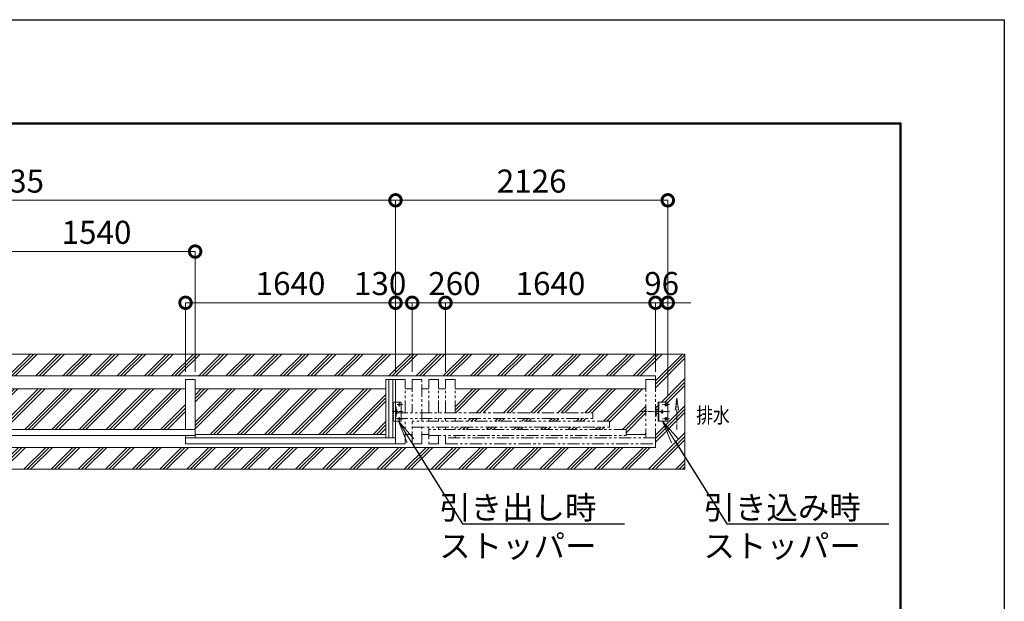
# Model space of a CAD drawing. Extents: x -29 to 25171, y -13 to 17807.
# Drawn here: x 17482 to 25171, y 13266 to 17807 of the extents above; entities that cross this region are included whole.
import ezdxf
from ezdxf import colors
from ezdxf.entities.mleader import LeaderData, LeaderLine
from ezdxf.math import Vec2, Vec3

# ---------------------------------------------------------------- set-up
doc = ezdxf.new("R2010")
doc.units = 0
doc.header["$MEASUREMENT"] = 0
doc.header["$PDMODE"] = 1
for name, pattern in [('CENTER', [50.8, 31.75, -6.35, 6.35, -6.35]), ('DASHED', [19.05, 12.7, -6.35]), ('PHANTOM', [63.5, 31.75, -6.35, 6.35, -6.35, 6.35, -6.35])]:
    doc.linetypes.add(name, pattern=pattern)
doc.layers.get('0').update_dxf_attribs({"linetype": 'CONTINUOUS'})
doc.layers.get('DefPoints').update_dxf_attribs({"linetype": 'CONTINUOUS'})
for name, color, linetype, lineweight in [('FRAM3', 1, 'CONTINUOUS', 50), ('ハッチング', 8, 'CONTINUOUS', 5), ('ボルト・ナット', 8, 'CONTINUOUS', 9), ('基準線', 6, 'CENTER', 18), ('外形線', 7, 'CONTINUOUS', 18), ('寸法線', 3, 'CONTINUOUS', 18), ('想像線', 11, 'PHANTOM', 13), ('文字', 4, 'CONTINUOUS', 18), ('文字引出', 4, 'CONTINUOUS', 18), ('細線', 8, 'CONTINUOUS', 5), ('隠れ線', 5, 'DASHED', 18)]:
    doc.layers.add(name, color=color, linetype=linetype, lineweight=lineweight)
doc.styles.get("Standard").update_dxf_attribs({"font": 'TXT.SHX', "bigfont": 'bigfont.shx'})
doc.dimstyles.new('60ベース', dxfattribs={"dimscale": 60, "dimtxt": 3, "dimasz": 3, "dimexe": 0, "dimexo": 1, "dimgap": 1, "dimtad": 3, "dimdec": 1, "dimdsep": 46, "dimtxsty": 'STANDARD', "dimblk": 'DOTSMALL', "dimcen": 0, "dimclrd": 256, "dimclre": 256, "dimclrt": 7, "dimadec": 3, "dimazin": 2, "dimtfac": 1, "dimtdec": 1, "dimtix": 1, "dimtmove": 2, "dimatfit": 2, "dimldrblk": 'OPEN', "dimfxl": 1, "dimtolj": 1, "dimlwd": -1, "dimlwe": -1, "dimarcsym": 0})

# ---------------------------------------------------------------- blocks, each defined once
blk = doc.blocks.new('_DotSmall')
at = {"layer": 'FRAM3', "color": 0, "const_width": 0.5}
blk.add_lwpolyline([(-0.0625, 0, 1), (0.0625, 0, 1)], format="xyb", close=True, dxfattribs=at)
blk = doc.blocks.new('*D29')
at = {"layer": 'DefPoints', "color": 0, "transparency": 16777216}
for p in [(18852, 15996.5), (17312, 14996.5), (18852, 14996.5)]:
    blk.add_point(p, dxfattribs=at)
at = {"layer": '寸法線', "transparency": 16777216}
for p, q in [((17312, 15056.5), (17312, 15996.5)), ((17312, 15996.5), (18852, 15996.5)), ((18852, 15056.5), (18852, 15996.5))]:
    blk.add_line(p, q, dxfattribs=at)
at = {"layer": '寸法線', "transparency": 16777216, "xscale": 180, "yscale": 180, "zscale": 180, "rotation": 180}
blk.add_blockref('_DotSmall', (17312, 15996.5), dxfattribs=at)
at = {"layer": '寸法線', "transparency": 16777216, "xscale": 180, "yscale": 180, "zscale": 180}
blk.add_blockref('_DotSmall', (18852, 15996.5), dxfattribs=at)
at = {"layer": '寸法線', "color": 7, "transparency": 16777216, "insert": (18082, 16146.5), "char_height": 180, "attachment_point": 5}
blk.add_mtext('\\A1;1540', dxfattribs=at)
blk = doc.blocks.new('_OPEN')
at = {"color": 0, "linetype": 'ByBlock'}
for p, q in [((-1, 0.167), (0, 0)), ((0, 0), (-1, -0.167)), ((0, 0), (-1, 0))]:
    blk.add_line(p, q, dxfattribs=at)
blk = doc.blocks.new('*D30')
at = {"layer": 'DefPoints', "color": 0, "transparency": 16777216}
for p in [(20807, 15596.5), (20807, 14996.5), (22447, 14996.5)]:
    blk.add_point(p, dxfattribs=at)
at = {"layer": '寸法線', "transparency": 16777216}
for p, q in [((20807, 15056.5), (20807, 15596.5)), ((22447, 15596.5), (20807, 15596.5)), ((22447, 15056.5), (22447, 15596.5))]:
    blk.add_line(p, q, dxfattribs=at)
at = {"layer": '寸法線', "transparency": 16777216, "xscale": 180, "yscale": 180, "zscale": 180, "rotation": 180}
blk.add_blockref('_DotSmall', (20807, 15596.5), dxfattribs=at)
at = {"layer": '寸法線', "transparency": 16777216, "xscale": 180, "yscale": 180, "zscale": 180}
blk.add_blockref('_DotSmall', (22447, 15596.5), dxfattribs=at)
at = {"layer": '寸法線', "color": 7, "transparency": 16777216, "insert": (21627, 15746.5), "char_height": 180, "attachment_point": 5}
blk.add_mtext('\\A1;1640', dxfattribs=at)
blk = doc.blocks.new('*D31')
at = {"layer": 'DefPoints', "color": 0, "transparency": 16777216}
for p in [(20417, 15596.5), (20417, 14996.5), (20547, 14996.5)]:
    blk.add_point(p, dxfattribs=at)
at = {"layer": '寸法線', "transparency": 16777216}
for p, q in [((20417, 15056.5), (20417, 15596.5)), ((20547, 15596.5), (20417, 15596.5)), ((20547, 15056.5), (20547, 15596.5))]:
    blk.add_line(p, q, dxfattribs=at)
at = {"layer": '寸法線', "transparency": 16777216, "xscale": 180, "yscale": 180, "zscale": 180, "rotation": 180}
blk.add_blockref('_DotSmall', (20417, 15596.5), dxfattribs=at)
at = {"layer": '寸法線', "transparency": 16777216, "xscale": 180, "yscale": 180, "zscale": 180}
blk.add_blockref('_DotSmall', (20547, 15596.5), dxfattribs=at)
at = {"layer": '寸法線', "color": 7, "transparency": 16777216, "insert": (20297, 15746.5), "char_height": 180, "attachment_point": 5}
blk.add_mtext('\\A1;130', dxfattribs=at)
blk = doc.blocks.new('*D32')
at = {"layer": 'DefPoints', "color": 0, "transparency": 16777216}
for p in [(22447, 15596.5), (22447, 14996.5), (22543, 14816.5)]:
    blk.add_point(p, dxfattribs=at)
at = {"layer": '寸法線', "transparency": 16777216}
for p, q in [((22447, 15596.5), (22267, 15596.5)), ((22447, 15056.5), (22447, 15596.5)), ((22543, 15596.5), (22447, 15596.5)), ((22543, 14876.5), (22543, 15596.5)), ((22543, 15596.5), (22723, 15596.5))]:
    blk.add_line(p, q, dxfattribs=at)
at = {"layer": '寸法線', "transparency": 16777216, "xscale": 180, "yscale": 180, "zscale": 180}
blk.add_blockref('_DotSmall', (22447, 15596.5), dxfattribs=at)
at = {"layer": '寸法線', "transparency": 16777216, "xscale": 180, "yscale": 180, "zscale": 180, "rotation": 180}
blk.add_blockref('_DotSmall', (22543, 15596.5), dxfattribs=at)
at = {"layer": '寸法線', "color": 7, "transparency": 16777216, "insert": (22495, 15746.5), "char_height": 180, "attachment_point": 5}
blk.add_mtext('\\A1;96', dxfattribs=at)
blk = doc.blocks.new('*D33')
at = {"layer": 'DefPoints', "color": 0, "transparency": 16777216}
for p in [(22543, 16396.5), (20417, 14996.5), (22543, 14816.5)]:
    blk.add_point(p, dxfattribs=at)
at = {"layer": '寸法線', "transparency": 16777216}
for p, q in [((20417, 15056.5), (20417, 16396.5)), ((20417, 16396.5), (22543, 16396.5)), ((22543, 14876.5), (22543, 16396.5))]:
    blk.add_line(p, q, dxfattribs=at)
at = {"layer": '寸法線', "transparency": 16777216, "xscale": 180, "yscale": 180, "zscale": 180, "rotation": 180}
blk.add_blockref('_DotSmall', (20417, 16396.5), dxfattribs=at)
at = {"layer": '寸法線', "transparency": 16777216, "xscale": 180, "yscale": 180, "zscale": 180}
blk.add_blockref('_DotSmall', (22543, 16396.5), dxfattribs=at)
at = {"layer": '寸法線', "color": 7, "transparency": 16777216, "insert": (21480, 16546.5), "char_height": 180, "attachment_point": 5}
blk.add_mtext('\\A1;2126', dxfattribs=at)
blk = doc.blocks.new('*D34')
at = {"layer": 'DefPoints', "color": 0, "transparency": 16777216}
for p in [(14382, 16396.5), (14382, 14996.5), (20417, 14996.5)]:
    blk.add_point(p, dxfattribs=at)
at = {"layer": '寸法線', "transparency": 16777216}
for p, q in [((14382, 15056.5), (14382, 16396.5)), ((20417, 16396.5), (14382, 16396.5)), ((20417, 15056.5), (20417, 16396.5))]:
    blk.add_line(p, q, dxfattribs=at)
at = {"layer": '寸法線', "transparency": 16777216, "xscale": 180, "yscale": 180, "zscale": 180, "rotation": 180}
blk.add_blockref('_DotSmall', (14382, 16396.5), dxfattribs=at)
at = {"layer": '寸法線', "transparency": 16777216, "xscale": 180, "yscale": 180, "zscale": 180}
blk.add_blockref('_DotSmall', (20417, 16396.5), dxfattribs=at)
at = {"layer": '寸法線', "color": 7, "transparency": 16777216, "insert": (17399.5, 16546.5), "char_height": 180, "attachment_point": 5}
blk.add_mtext('\\A1;6035', dxfattribs=at)
blk = doc.blocks.new('*D41')
at = {"layer": 'DefPoints', "color": 0, "transparency": 16777216}
for p in [(20807, 15596.5), (20547, 14996.5), (20807, 14996.5)]:
    blk.add_point(p, dxfattribs=at)
at = {"layer": '寸法線', "transparency": 16777216}
for p, q in [((20547, 15056.5), (20547, 15596.5)), ((20547, 15596.5), (20807, 15596.5)), ((20807, 15056.5), (20807, 15596.5))]:
    blk.add_line(p, q, dxfattribs=at)
at = {"layer": '寸法線', "transparency": 16777216, "xscale": 180, "yscale": 180, "zscale": 180, "rotation": 180}
blk.add_blockref('_DotSmall', (20547, 15596.5), dxfattribs=at)
at = {"layer": '寸法線', "transparency": 16777216, "xscale": 180, "yscale": 180, "zscale": 180}
blk.add_blockref('_DotSmall', (20807, 15596.5), dxfattribs=at)
at = {"layer": '寸法線', "color": 7, "transparency": 16777216, "insert": (20877, 15746.5), "char_height": 180, "attachment_point": 5}
blk.add_mtext('\\A1;260', dxfattribs=at)
blk = doc.blocks.new('*D42')
at = {"layer": 'DefPoints', "color": 0, "transparency": 16777216}
for p in [(20417, 15596.5), (18777, 14996.5), (20417, 14996.5)]:
    blk.add_point(p, dxfattribs=at)
at = {"layer": '寸法線', "transparency": 16777216}
for p, q in [((18777, 15056.5), (18777, 15596.5)), ((18777, 15596.5), (20417, 15596.5)), ((20417, 15056.5), (20417, 15596.5))]:
    blk.add_line(p, q, dxfattribs=at)
at = {"layer": '寸法線', "transparency": 16777216, "xscale": 180, "yscale": 180, "zscale": 180, "rotation": 180}
blk.add_blockref('_DotSmall', (18777, 15596.5), dxfattribs=at)
at = {"layer": '寸法線', "transparency": 16777216, "xscale": 180, "yscale": 180, "zscale": 180}
blk.add_blockref('_DotSmall', (20417, 15596.5), dxfattribs=at)
at = {"layer": '寸法線', "color": 7, "transparency": 16777216, "insert": (19597, 15746.5), "char_height": 180, "attachment_point": 5}
blk.add_mtext('\\A1;1640', dxfattribs=at)

msp = doc.modelspace()

# ---------------------------------------------------------------- hatches: boundary and pattern name
at = {"layer": 'ハッチング'}
h = msp.add_hatch(dxfattribs=at)
h.set_pattern_fill('PLAST', color=256, scale=600, angle=45)
h.set_pattern_definition([(45, (-91400, 96460), (-106.06602, 106.06602), []), (45, (-91413.26, 96473.26), (-106.06602, 106.06602), []), (45, (-91426.52, 96486.52), (-106.06602, 106.06602), [])])
h.paths.add_polyline_path([(22677.0020003, 15196.5000006), (6077.0000003, 15196.5000006), (6077.0000003, 14296.5000006), (22677.0020003, 14296.5000006)])
h.paths.add_polyline_path([(6307.0000003, 14467.5000006), (6307.0000003, 14709.0000006), (6301.0000003, 14709.0000006), (6301.0000003, 14732.0000006), (6286.0000003, 14732.0000006), (6286.0000003, 14671.5000006), (6211.0000003, 14671.5000006), (6211.0000003, 14821.5000006), (6286.0000003, 14821.5000006), (6286.0000003, 14761.0000006), (6301.0000003, 14761.0000006), (6301.0000003, 14784.0000006), (6307.0000003, 14784.0000006), (6307.0000003, 15025.5000006), (22447.0020003, 15025.5000006), (22447.0020003, 14784.0000006), (22453.0020003, 14784.0000006), (22453.0020003, 14761.0000006), (22468.0020003, 14761.0000006), (22468.0020003, 14821.5000006), (22543.0020003, 14821.5000006), (22543.0020003, 14671.5000006), (22468.0020003, 14671.5000006), (22468.0020003, 14732.0000006), (22453.0020003, 14732.0000006), (22453.0020003, 14709.0000006), (22447.0020003, 14709.0000006), (22447.0020003, 14467.5000006)], flags=16)
h.paths.add_polyline_path([(22489.0019003, 14746.5000006, -1), (22507.0019003, 14746.5000006, -1)], flags=0)
h.paths.add_polyline_path([(22519.0020003, 14691.5000006, -1), (22537.0020003, 14691.5000006, -1)], flags=0)
h.paths.add_polyline_path([(22519.0020003, 14801.5000006, -1), (22537.0020003, 14801.5000006, -1)], flags=0)
h.paths.add_polyline_path([(6265.0001003, 14746.5000006, -1), (6247.0001003, 14746.5000006, -1)], flags=0)
h.paths.add_polyline_path([(6235.0000003, 14691.5000006, -1), (6217.0000003, 14691.5000006, -1)], flags=0)
h.paths.add_polyline_path([(6235.0000003, 14801.5000006, -1), (6217.0000003, 14801.5000006, -1)], flags=0)
h = msp.add_hatch(dxfattribs=at)
h.set_pattern_fill('PLAST', color=256, scale=600, angle=45)
h.set_pattern_definition([(45, (-91400, 98460), (-106.06602, 106.06602), []), (45, (-91413.26, 98473.26), (-106.06602, 106.06602), []), (45, (-91426.52, 98486.52), (-106.06602, 106.06602), [])])
h.paths.add_polyline_path([(22372.0020003, 14924.0000006), (20882.0030003, 14924.0000006), (20882.0030003, 14738.5000006), (21957.0040003, 14738.5000006), (21957.0040003, 14693.5000006), (20882.0030003, 14693.5000006), (20882.0030003, 14671.5000006), (22087.0030003, 14671.5000006), (22087.0030003, 14626.5000006), (20882.0030003, 14626.5000006), (20882.0030003, 14606.5000006), (22217.0030003, 14606.5000006), (22217.0030003, 14569.0000006), (22372.0020003, 14569.0000006)])
h.paths.add_polyline_path([(20342.0030003, 14924.0000006), (18852.0020003, 14924.0000006), (18852.0020003, 14569.0000006), (20342.0030003, 14569.0000006)])
h.paths.add_polyline_path([(18777.0020003, 14924.0000006), (17387.0010003, 14924.0000006), (17387.0010003, 14606.5000006), (18777.0020003, 14606.5000006)])
h.paths.add_polyline_path([(17312.0020003, 14924.0000006), (15922.0010003, 14924.0000006), (15922.0010003, 14671.5000006), (17312.0020003, 14671.5000006)])
h.paths.add_polyline_path([(15847.0010003, 14924.0000006), (14457.0010003, 14924.0000006), (14457.0010003, 14736.5000006), (15847.0010003, 14736.5000006)])
h.paths.add_polyline_path([(15847.0010003, 14691.5000006), (14457.0010003, 14691.5000006), (14457.0010003, 14569.0000006), (15847.0010003, 14569.0000006)])
h.paths.add_polyline_path([(14297.0010003, 14691.5000006), (12907.0010003, 14691.5000006), (12907.0010003, 14569.0000006), (14297.0010003, 14569.0000006)])
h.paths.add_polyline_path([(14297.0010003, 14924.0000006), (12907.0010003, 14924.0000006), (12907.0010003, 14736.5000006), (14297.0010003, 14736.5000006)])
h.paths.add_polyline_path([(12832.0010003, 14924.0000006), (11442.0000003, 14924.0000006), (11442.0000003, 14671.5000006), (12832.0010003, 14671.5000006)])
h.paths.add_polyline_path([(11367.0010003, 14924.0000006), (9977.0000003, 14924.0000006), (9977.0000003, 14606.5000006), (11367.0010003, 14606.5000006)])
h.paths.add_polyline_path([(9902.0000003, 14924.0000006), (8411.9990003, 14924.0000006), (8411.9990003, 14569.0000006), (9902.0000003, 14569.0000006)])
h.paths.add_polyline_path([(7871.9990003, 14924.0000006), (6382.0000003, 14924.0000006), (6382.0000003, 14569.0000006), (6536.9990003, 14569.0000006), (6536.9990003, 14606.5000006), (7871.9990003, 14606.5000006), (7871.9990003, 14626.5000006), (6666.9990003, 14626.5000006), (6666.9990003, 14671.5000006), (7871.9990003, 14671.5000006), (7871.9990003, 14693.5000006), (6796.9980003, 14693.5000006), (6796.9980003, 14738.5000006), (7871.9990003, 14738.5000006)])

# ---------------------------------------------------------------- linework, layer by layer
at = {"layer": 'DefPoints'}
msp.add_lwpolyline([(-28.9999997, 17806.5000006), (25171.0000003, 17806.5000006), (25171.0000003, -13.4999994), (-28.9999997, -13.4999994)], close=True, dxfattribs=at)
at = {"layer": 'FRAM3', "color": 1, "linetype": 'Continuous'}
msp.add_lwpolyline([(1711.0000003, 796.5000006), (1711.0000003, 16996.5000006), (24361.0000003, 16996.5000006), (24361.0000003, 796.5000006)], close=True, dxfattribs=at)
at = {"layer": 'ボルト・ナット'}
for centre in [(22528.0020003, 14801.5000006), (22498.0019003, 14746.5000006), (22528.0020003, 14691.5000006)]:
    msp.add_circle(centre, 9, dxfattribs=at)
at = {"layer": '基準線'}
for p, q in [((20473.1970003, 14801.5000006), (20429.2430003, 14801.5000006)), ((20446.0040003, 14786.2970006), (20446.0040003, 14821.5000006)), ((22555.1950003, 14801.5000006), (22501.2410003, 14801.5000006)), ((22528.0020003, 14786.2970006), (22528.0020003, 14821.5000006)), ((20473.1970003, 14746.5000006), (20386.4982003, 14746.5000006)), ((20426.0040003, 14730.6220006), (20426.0040003, 14762.8550006)), ((20473.1970003, 14691.5000006), (20429.2430003, 14691.5000006)), ((20446.0040003, 14671.5000006), (20446.0040003, 14707.1800006)), ((22338.4350003, 14746.5000006), (22532.5310003, 14746.5000006)), ((22555.1950003, 14746.5000006), (22458.4962003, 14746.5000006)), ((22498.0019003, 14730.6220006), (22498.0019003, 14762.8550006)), ((22555.1950003, 14691.5000006), (22501.2410003, 14691.5000006)), ((22528.0020003, 14671.5000006), (22528.0020003, 14707.1800006))]:
    msp.add_line(p, q, dxfattribs=at)
at = {"layer": '外形線'}
for p, q in [((22447.0020003, 15025.5000006), (6307.0000003, 15025.5000006)), ((18777.0020003, 14996.5000006), (18852.0020003, 14996.5000006)), ((18777.0020003, 14606.5000006), (18777.0020003, 14996.5000006)), ((18852.0020003, 14541.5000006), (18852.0020003, 14996.5000006)), ((20417.0040003, 14996.5000006), (20342.0030003, 14996.5000006)), ((20342.0030003, 14996.5000006), (20342.0030003, 14541.5000006)), ((20363.5040003, 14996.5000006), (20363.5040003, 14541.5000006)), ((20395.5040003, 14996.5000006), (20395.5040003, 14541.5000006)), ((20417.0040003, 14496.5000006), (20417.0040003, 14996.5000006)), ((22447.0020003, 14996.5000006), (22447.0020003, 15025.5000006)), ((18777.0020003, 14924.0000006), (17387.0010003, 14924.0000006)), ((20342.0030003, 14924.0000006), (18852.0020003, 14924.0000006)), ((22372.0020003, 14924.0000006), (20882.0030003, 14924.0000006)), ((20461.0039003, 14821.5000006), (20417.0040003, 14821.5000006)), ((20417.0040003, 14784.0000006), (20423.0040003, 14784.0000006)), ((20423.0040003, 14784.0000006), (20423.0040003, 14709.0000006)), ((20461.0039003, 14671.5000006), (20461.0039003, 14821.5000006)), ((22474.0019003, 14671.5000006), (22474.0019003, 14821.5000006)), ((20423.0040003, 14709.0000006), (20417.0040003, 14709.0000006)), ((22453.0729643, 14758.0000006), (22453.0729643, 14735.0000006)), ((22468.0020003, 14761.0000006), (22456.0729643, 14761.0000006)), ((22456.0729643, 14732.0000006), (22468.0020003, 14732.0000006)), ((20461.0039003, 14671.5000006), (20417.0040003, 14671.5000006)), ((17312.0020003, 14606.5000006), (18852.0020003, 14606.5000006)), ((17312.0020003, 14561.5000006), (18852.0020003, 14561.5000006)), ((18777.0020003, 14561.5000006), (18777.0020003, 14496.5000006)), ((20417.0040003, 14541.5000006), (18777.0020003, 14541.5000006)), ((20342.0030003, 14569.0000006), (18852.0020003, 14569.0000006)), ((22372.0020003, 14569.0000006), (22217.0030003, 14569.0000006)), ((22447.0020003, 14467.5000006), (6307.0000003, 14467.5000006)), ((18777.0020003, 14496.5000006), (20417.0040003, 14496.5000006)), ((22447.0020003, 14496.5000006), (22447.0020003, 14467.5000006))]:
    msp.add_line(p, q, dxfattribs=at)
msp.add_lwpolyline([(22543.0020003, 14816.5000006), (22543.0020003, 14676.5000006, -0.4142135624), (22538.0020003, 14671.5000006), (22468.0020003, 14671.5000006), (22468.0020003, 14821.5000006), (22538.0020003, 14821.5000006, -0.4142135624)], format="xyb", close=True, dxfattribs=at)
for centre in [(20446.0040003, 14801.5000006), (20426.0040003, 14746.5000006), (20446.0040003, 14691.5000006)]:
    msp.add_circle(centre, 6.5, dxfattribs=at)
for centre, start, end in [((22456.0729643, 14758.0000006), 90, 180), ((22456.0729643, 14735.0000006), 180, 270)]:
    msp.add_arc(centre, 3, start, end, dxfattribs=at)
at = {"layer": '想像線', "ltscale": 3}
for p, q in [((20417.0040003, 14996.5000006), (20492.0030003, 14996.5000006)), ((20492.0030003, 14738.5000006), (20492.0030003, 14996.5000006)), ((20547.0030003, 14996.5000006), (20622.0030003, 14996.5000006)), ((20547.0030003, 14996.5000006), (20547.0030003, 14738.5000006)), ((20622.0030003, 14671.5000006), (20622.0030003, 14996.5000006)), ((20677.0030003, 14996.5000006), (20752.0030003, 14996.5000006)), ((20677.0030003, 14738.5000006), (20677.0030003, 14996.5000006)), ((20752.0030003, 14738.5000006), (20752.0030003, 14996.5000006)), ((20807.0030003, 14738.5000006), (20807.0030003, 14996.5000006)), ((20882.0030003, 14996.5000006), (20807.0030003, 14996.5000006)), ((20882.0030003, 14738.5000006), (20882.0030003, 14996.5000006)), ((22447.0020003, 14996.5000006), (22372.0020003, 14996.5000006)), ((22372.0020003, 14996.5000006), (22372.0020003, 14541.5000006)), ((22447.0020003, 14519.0000006), (22447.0020003, 14996.5000006)), ((20547.0030003, 14924.0000006), (20492.0030003, 14924.0000006)), ((20677.0030003, 14924.0000006), (20622.0030003, 14924.0000006)), ((20807.0030003, 14924.0000006), (20752.0030003, 14924.0000006)), ((20417.0040003, 14738.5000006), (21957.0040003, 14738.5000006)), ((20417.0040003, 14693.5000006), (21957.0040003, 14693.5000006)), ((20492.0030003, 14496.5000006), (20492.0030003, 14693.5000006)), ((20547.0030003, 14496.5000006), (20547.0030003, 14693.5000006)), ((20677.0030003, 14671.5000006), (20677.0030003, 14693.5000006)), ((20752.0030003, 14671.5000006), (20752.0030003, 14693.5000006)), ((20807.0030003, 14671.5000006), (20807.0030003, 14693.5000006)), ((20882.0030003, 14671.5000006), (20882.0030003, 14693.5000006)), ((21957.0040003, 14738.5000006), (21957.0040003, 14693.5000006)), ((22087.0030003, 14671.5000006), (20547.0030003, 14671.5000006)), ((20547.0030003, 14626.5000006), (22087.0030003, 14626.5000006)), ((20622.0030003, 14496.5000006), (20622.0030003, 14626.5000006)), ((20677.0030003, 14626.5000006), (20677.0030003, 14496.5000006)), ((20752.0030003, 14606.5000006), (20752.0030003, 14626.5000006)), ((20807.0030003, 14606.5000006), (20807.0030003, 14626.5000006)), ((20882.0030003, 14606.5000006), (20882.0030003, 14626.5000006)), ((22087.0030003, 14626.5000006), (22087.0030003, 14671.5000006)), ((20547.0030003, 14569.0000006), (20492.0030003, 14569.0000006)), ((20677.0030003, 14569.0000006), (20622.0030003, 14569.0000006)), ((22217.0030003, 14606.5000006), (20677.0030003, 14606.5000006)), ((20677.0030003, 14561.5000006), (22217.0030003, 14561.5000006)), ((20752.0030003, 14496.5000006), (20752.0030003, 14561.5000006)), ((20807.0030003, 14496.5000006), (20807.0030003, 14561.5000006)), ((22447.0020003, 14541.5000006), (20807.0030003, 14541.5000006)), ((20882.0030003, 14541.5000006), (20882.0030003, 14561.5000006)), ((22217.0030003, 14561.5000006), (22217.0030003, 14606.5000006)), ((20417.0040003, 14496.5000006), (20492.0030003, 14496.5000006)), ((20547.0030003, 14496.5000006), (20622.0030003, 14496.5000006)), ((20677.0030003, 14496.5000006), (20752.0030003, 14496.5000006)), ((20807.0030003, 14496.5000006), (22447.0020003, 14496.5000006))]:
    msp.add_line(p, q, dxfattribs=at)
at = {"layer": '想像線'}
for p, q in [((22613.8510436, 14851.9137503), (22600.45845, 14758.2033136)), ((22613.8510436, 14851.9137503), (22627.2436371, 14758.2033136)), ((22613.8510436, 14608.2665767), (22613.8510436, 14851.9137503)), ((22447.0020003, 14519.0000006), (22447.0020003, 14496.5000006))]:
    msp.add_line(p, q, dxfattribs=at)
at = {"layer": '細線'}
msp.add_lwpolyline([(6077.0000003, 14296.5000006), (22677.0020003, 14296.5000006), (22677.0020003, 15196.5000006), (6077.0000003, 15196.5000006)], close=True, dxfattribs=at)
at = {"layer": '隠れ線'}
for p, q in [((20417.0040003, 14821.5000006), (20396.0040003, 14821.5000006)), ((20396.0040003, 14671.5000006), (20396.0040003, 14821.5000006)), ((20402.0040003, 14671.5000006), (20402.0040003, 14821.5000006)), ((22447.0020003, 14784.0000006), (22453.0020003, 14784.0000006)), ((22453.0020003, 14784.0000006), (22453.0020003, 14709.0000006)), ((22453.0020003, 14709.0000006), (22447.0020003, 14709.0000006)), ((20417.0040003, 14671.5000006), (20396.0040003, 14671.5000006))]:
    msp.add_line(p, q, dxfattribs=at)

# ---------------------------------------------------------------- texts
at = {"layer": '文字', "width": 0.8}
msp.add_text('排水', height=120, dxfattribs=at).set_placement((22764.9255358, 14657.4127252))

# ---------------------------------------------------------------- dimensions: what is measured, and where the dimension line sits
at = {"layer": '寸法線'}
for base, p1, p2, picture, middle in [((14382.0010003, 16396.5000006), (20417.0040003, 14996.5000006), (14382.0010003, 14996.5000006), '*D34', (17399.5025003, 16546.5000006)), ((22447.0020003, 15596.5000006), (22543.0019003, 14816.5000006), (22447.0020003, 14996.5000006), '*D32', (22495.0019503, 15746.5000006))]:
    dim = msp.add_linear_dim(base=base, p1=p1, p2=p2, angle=180, dimstyle='60ベース', dxfattribs=at)
    dim.commit()
    dim.dimension.update_dxf_attribs({"geometry": picture, "text_midpoint": middle})
dim = msp.add_linear_dim(base=(22543.0019003, 16396.5000006), p1=(20417.0040003, 14996.5000006), p2=(22543.0019003, 14816.5000006), dimstyle='60ベース', override={"dimdec": 0}, dxfattribs=at)
dim.commit()
dim.dimension.update_dxf_attribs({"geometry": '*D33', "text_midpoint": (21480.0029503, 16546.5000006)})
for base, p1, p2, picture, middle in [((18852.0020003, 15996.5000006), (17312.0020003, 14996.5000006), (18852.0020003, 14996.5000006), '*D29', (18082.0020003, 16146.5000006)), ((20417.0040003, 15596.5000006), (18777.0020003, 14996.5000006), (20417.0040003, 14996.5000006), '*D42', (19597.0030003, 15746.5000006)), ((20807.0030003, 15596.5000006), (22447.0020003, 14996.5000006), (20807.0030003, 14996.5000006), '*D30', (21627.0025003, 15746.5000006))]:
    dim = msp.add_linear_dim(base=base, p1=p1, p2=p2, dimstyle='60ベース', dxfattribs=at)
    dim.commit()
    dim.dimension.update_dxf_attribs({"geometry": picture, "text_midpoint": middle})
dim = msp.add_linear_dim(base=(20417.0040003, 15596.5000006), p1=(20547.0040003, 14996.5000006), p2=(20417.0040003, 14996.5000006), angle=180, dimstyle='60ベース', dxfattribs=at)
dim.commit()
dim.dimension.update_dxf_attribs({"geometry": '*D31', "text_midpoint": (20297.0040003, 15746.5000006), "dimtype": 160})
dim = msp.add_linear_dim(base=(20807.0030003, 15596.5000006), p1=(20547.0030003, 14996.5000006), p2=(20807.0030003, 14996.5000006), dimstyle='60ベース', dxfattribs=at)
dim.commit()
dim.dimension.update_dxf_attribs({"geometry": '*D41', "text_midpoint": (20877.0030003, 15746.5000006), "dimtype": 160})

# ---------------------------------------------------------------- leaders
at = {"layer": '文字引出'}
ml = msp.add_multileader_mtext('Standard', dxfattribs=at)
ml.set_content('引き出し時\\Pストッパー', color=7, style='STANDARD')
ml.set_leader_properties()
ml.set_arrow_properties(name='OPEN')
ml.build(insert=Vec2(0, 0))
ml.multileader.update_dxf_attribs({"text_left_attachment_type": 6, "text_right_attachment_type": 6, "dogleg_length": 0.36, "arrow_head_size": 180, "scale": 60})
ctx = ml.context
ctx.base_point, ctx.scale, ctx.char_height, ctx.arrow_head_size, ctx.landing_gap_size, ctx.plane_origin = Vec3(20960.6039503, 13871.5000006), 60, 180, 180, 5.4, Vec3(116285.9844366, -278.9450001)
ctx.left_attachment, ctx.right_attachment, ctx.text_align_type = 6, 6, 2
notes = []
notes.append((ctx, [(0, (1, 1, 0), (20939.0039503, 13871.5000006), (1, 0), 21.6, [(0, [(20439.0039503, 14671.5000006)], 0, [])])]))
ctx.mtext.insert, ctx.mtext.alignment, ctx.mtext.flow_direction = Vec3(21986.0039503, 14087.5000006), 3, 5
ml = msp.add_multileader_mtext('Standard', dxfattribs=at)
ml.set_content('引き込み時\\Pストッパー', color=7, style='STANDARD')
ml.set_leader_properties()
ml.set_arrow_properties(name='OPEN')
ml.build(insert=Vec2(0, 0))
ml.multileader.update_dxf_attribs({"text_left_attachment_type": 6, "text_right_attachment_type": 6, "dogleg_length": 0.36, "arrow_head_size": 180, "scale": 60})
ctx = ml.context
ctx.base_point, ctx.scale, ctx.char_height, ctx.arrow_head_size, ctx.landing_gap_size, ctx.plane_origin = Vec3(23024.6020003, 13871.5000006), 60, 180, 180, 5.4, Vec3(117404.6630721, -191.9153017)
ctx.left_attachment, ctx.right_attachment, ctx.text_align_type = 6, 6, 2
notes.append((ctx, [(0, (1, 1, 0), (23003.0020003, 13871.5000006), (1, 0), 21.6, [(0, [(22503.0020003, 14671.5000006)], 0, [])])]))
ctx.mtext.insert, ctx.mtext.alignment, ctx.mtext.flow_direction = Vec3(24050.0020003, 14087.5000006), 3, 5
for ctx, leaders in notes:
    for number, flags, end, landing, length, lines in leaders:
        leader = LeaderData()
        leader.index, (leader.has_last_leader_line, leader.has_dogleg_vector, leader.attachment_direction) = number, flags
        leader.last_leader_point, leader.dogleg_vector, leader.dogleg_length = Vec3(end), Vec3(landing), length
        for number, points, colour, breaks in lines:
            line = LeaderLine()
            line.index, line.vertices, line.color, line.breaks = number, Vec3.list(points), colors.encode_raw_color(colour), breaks
            leader.lines.append(line)
        ctx.leaders.append(leader)

doc.saveas('drawing.dxf')
